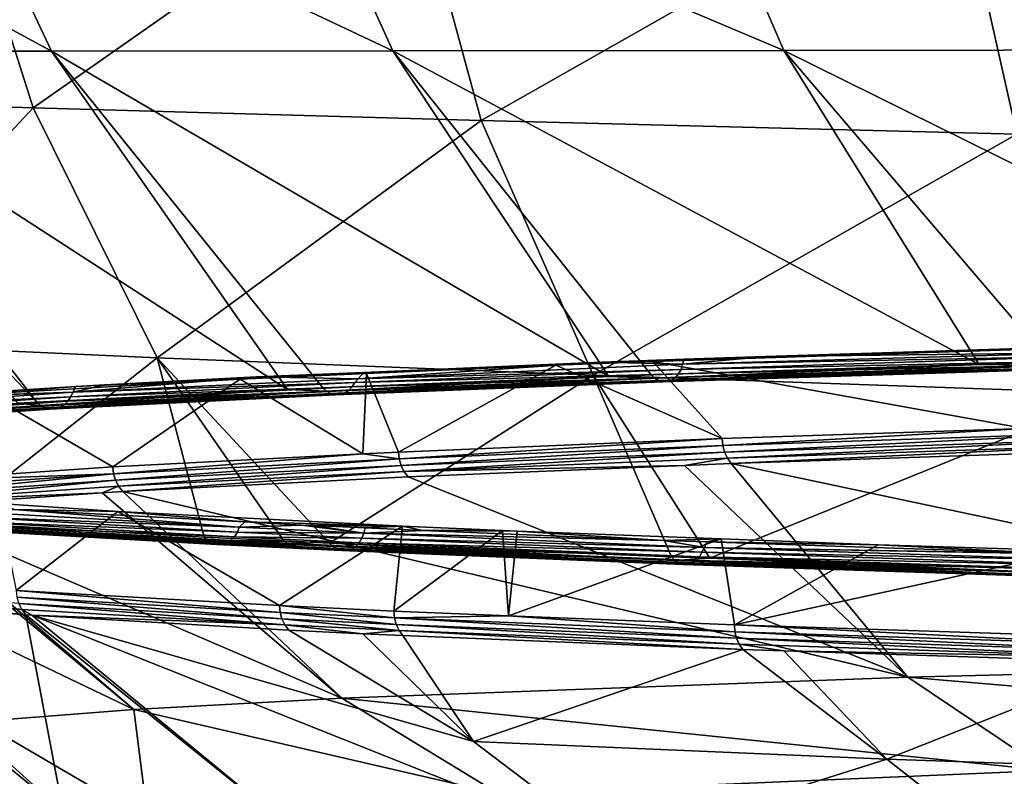
# Model space of a CAD drawing. Units: inches. Extents: x -60 to 60, y -25 to 34.
# Drawn here: x -52 to -43, y 15 to 22 of the extents above; entities that cross this region are included whole.
import ezdxf

# ---------------------------------------------------------------- set-up
doc = ezdxf.new("R2010")
doc.units = ezdxf.units.IN
doc.header["$MEASUREMENT"] = 0

msp = doc.modelspace()

# ---------------------------------------------------------------- linework, layer by layer
for points in [[(-54.6895, 23.6622, -22.942), (-52.1266, 23.6364, -28.2011), (-51.2597, 21.7981, -27.7752)], [(-53.7947, 21.7972, -22.6192), (-54.6895, 23.6622, -22.942), (-51.2597, 21.7981, -27.7752)], [(-52.171, 23.6531, 28.9299), (-54.5486, 21.3931, 21.7597), (-51.4225, 21.2953, 28.5712)], [(-52.171, 23.6531, 28.9299), (-51.4225, 21.2953, 28.5712), (-48.1204, 23.6122, 35.3505)], [(-48.2406, 21.8004, -32.6515), (-51.2597, 21.7981, -27.7752), (-52.1266, 23.6364, -28.2011)], [(-48.2406, 21.8004, -32.6515), (-52.1266, 23.6364, -28.2011), (-49.0655, 23.6135, -33.1806)], [(-48.1204, 23.6122, 35.3505), (-51.4225, 21.2953, 28.5712), (-47.4602, 21.1838, 34.9356)], [(-44.785, 21.804, -37.1794), (-48.2406, 21.8004, -32.6515), (-49.0655, 23.6135, -33.1806)], [(-44.785, 21.804, -37.1794), (-49.0655, 23.6135, -33.1806), (-45.5565, 23.5937, -37.8039)], [(-48.1204, 23.6122, 35.3505), (-47.4602, 21.1838, 34.9356), (-43.2852, 23.5597, 41.1961)], [(-43.2852, 23.5597, 41.1961), (-47.4602, 21.1838, 34.9356), (-42.724, 21.0627, 40.738)], [(-40.9003, 21.8085, -41.3562), (-44.785, 21.804, -37.1794), (-45.5565, 23.5937, -37.8039)], [(-40.9003, 21.8085, -41.3562), (-45.5565, 23.5937, -37.8039), (-41.6042, 23.5767, -42.0714)], [(-43.2852, 23.5597, 41.1961), (-42.724, 21.0627, 40.738), (-37.9102, 23.4934, 46.4809)], [(-53.7947, 21.7972, -22.6192), (-51.2597, 21.7981, -27.7752), (-49.172, 18.8042, -26.7528)], [(-49.172, 18.8042, -26.7528), (-51.3903, 18.6933, -22.261), (-53.7947, 21.7972, -22.6192)], [(-51.3903, 18.6933, -22.261), (-52.6416, 20.0072, -22.2067), (-53.7947, 21.7972, -22.6192)], [(-46.3327, 18.9192, -31.4304), (-51.2597, 21.7981, -27.7752), (-48.2406, 21.8004, -32.6515)], [(-46.3327, 18.9192, -31.4304), (-48.8601, 18.8197, -27.3843), (-51.2597, 21.7981, -27.7752)], [(-49.172, 18.8042, -26.7528), (-51.2597, 21.7981, -27.7752), (-48.8601, 18.8197, -27.3843)], [(-43.0556, 19.0265, -35.7814), (-48.2406, 21.8004, -32.6515), (-44.785, 21.804, -37.1794)], [(-45.9587, 18.934, -32.0292), (-46.3327, 18.9192, -31.4304), (-48.2406, 21.8004, -32.6515)], [(-45.9587, 18.934, -32.0292), (-48.2406, 21.8004, -32.6515), (-43.0556, 19.0265, -35.7814)], [(-39.3715, 19.1254, -39.8021), (-44.785, 21.804, -37.1794), (-40.9003, 21.8085, -41.3562)], [(-42.4323, 19.0464, -36.5871), (-43.0556, 19.0265, -35.7814), (-44.785, 21.804, -37.1794)], [(-42.4323, 19.0464, -36.5871), (-44.785, 21.804, -37.1794), (-39.3715, 19.1254, -39.8021)], [(-53.3596, 19.2239, 21.3308), (-51.4225, 21.2953, 28.5712), (-54.5486, 21.3931, 21.7597)], [(-50.3247, 19.0839, 28.0162), (-51.4225, 21.2953, 28.5712), (-53.3596, 19.2239, 21.3308)], [(-50.3247, 19.0839, 28.0162), (-47.4602, 21.1838, 34.9356), (-51.4225, 21.2953, 28.5712)], [(-46.4688, 18.931, 34.2654), (-47.4602, 21.1838, 34.9356), (-50.3247, 19.0839, 28.0162)], [(-46.4688, 18.931, 34.2654), (-42.724, 21.0627, 40.738), (-47.4602, 21.1838, 34.9356)], [(-41.8493, 18.7689, 39.9645), (-42.724, 21.0627, 40.738), (-46.4688, 18.931, 34.2654)], [(-51.5566, 18.6822, -21.8143), (-52.6416, 20.0072, -22.2067), (-51.3903, 18.6933, -22.261)], [(-53.3596, 19.2239, 21.3308), (-52.1725, 17.627, 20.8938), (-50.3247, 19.0839, 28.0162)], [(-45.9439, 19.0509, -30.8163), (-44.9475, 19.097, -32.8551), (-42.6888, 19.159, -35.1868)], [(-42.6547, 18.4584, -35.16), (-45.9439, 19.0509, -30.8163), (-42.6888, 19.159, -35.1868)], [(-44.9475, 19.097, -32.8551), (-42.1621, 19.1287, -36.3537), (-42.1272, 19.1832, -36.3236)], [(-42.6888, 19.159, -35.1868), (-44.9475, 19.097, -32.8551), (-42.1272, 19.1832, -36.3236)], [(-50.3247, 19.0839, 28.0162), (-52.1725, 17.627, 20.8938), (-49.9101, 17.4985, 26.0931)], [(-48.8021, 17.4458, 28.2109), (-46.4688, 18.931, 34.2654), (-50.3247, 19.0839, 28.0162)], [(-48.8021, 17.4458, 28.2109), (-50.3247, 19.0839, 28.0162), (-49.2062, 17.465, 27.4385)], [(-50.3247, 19.0839, 28.0162), (-49.9101, 17.4985, 26.0931), (-49.2062, 17.465, 27.4385)], [(-46.3954, 19.0451, -30.7694), (-45.6803, 19.0268, -31.8336), (-45.6649, 19.0713, -31.8217)], [(-45.9439, 19.0509, -30.8163), (-46.3954, 19.0451, -30.7694), (-45.6649, 19.0713, -31.8217)], [(-45.9439, 19.0509, -30.8163), (-45.6649, 19.0713, -31.8217), (-44.9475, 19.097, -32.8551)], [(-42.1873, 19.0946, -36.3754), (-45.6803, 19.0268, -31.8336), (-45.6931, 18.9817, -31.8435)], [(-42.2068, 19.0548, -36.3932), (-42.1873, 19.0946, -36.3754), (-45.6931, 18.9817, -31.8435)], [(-44.9475, 19.097, -32.8551), (-45.6803, 19.0268, -31.8336), (-42.1621, 19.1287, -36.3537)], [(-42.1873, 19.0946, -36.3754), (-42.1621, 19.1287, -36.3537), (-45.6803, 19.0268, -31.8336)], [(-45.6649, 19.0713, -31.8217), (-45.6803, 19.0268, -31.8336), (-44.9475, 19.097, -32.8551)], [(-45.6931, 18.9817, -31.8435), (-48.5472, 18.8987, -27.2069), (-48.5774, 18.867, -27.2252)], [(-45.7143, 18.9419, -31.8593), (-45.6931, 18.9817, -31.8435), (-48.5774, 18.867, -27.2252)], [(-48.4994, 18.9559, -27.1778), (-48.5472, 18.8987, -27.2069), (-46.3954, 19.0451, -30.7694)], [(-46.3954, 19.0451, -30.7694), (-48.5472, 18.8987, -27.2069), (-45.6803, 19.0268, -31.8336)], [(-45.6931, 18.9817, -31.8435), (-45.6803, 19.0268, -31.8336), (-48.5472, 18.8987, -27.2069)], [(-46.8007, 19.0183, -29.4931), (-48.4994, 18.9559, -27.1778), (-46.3954, 19.0451, -30.7694)], [(-48.4739, 18.9443, -26.4977), (-48.4994, 18.9559, -27.1778), (-46.8007, 19.0183, -29.4931)], [(-48.1923, 18.2501, -27.1523), (-48.4739, 18.9443, -26.4977), (-46.8007, 19.0183, -29.4931)], [(-48.1923, 18.2501, -27.1523), (-46.8007, 19.0183, -29.4931), (-45.3294, 18.369, -31.7172)], [(-46.8007, 19.0183, -29.4931), (-46.3954, 19.0451, -30.7694), (-45.9439, 19.0509, -30.8163)], [(-45.3294, 18.369, -31.7172), (-46.8007, 19.0183, -29.4931), (-45.9439, 19.0509, -30.8163)], [(-45.9281, 18.9034, -32.0087), (-45.9587, 18.934, -32.0292), (-43.0556, 19.0265, -35.7814)], [(-45.3294, 18.369, -31.7172), (-45.9439, 19.0509, -30.8163), (-42.6547, 18.4584, -35.16)], [(-45.9281, 18.9034, -32.0087), (-43.0556, 19.0265, -35.7814), (-42.4039, 19.0159, -36.5635)], [(-42.4039, 19.0159, -36.5635), (-45.8925, 18.8825, -31.9845), (-45.9281, 18.9034, -32.0087)], [(-42.4039, 19.0159, -36.5635), (-42.3711, 18.9951, -36.5357), (-45.8925, 18.8825, -31.9845)], [(-42.3711, 18.9951, -36.5357), (-45.854, 18.8723, -31.958), (-45.8925, 18.8825, -31.9845)], [(-42.3711, 18.9951, -36.5357), (-42.3355, 18.9851, -36.5054), (-45.854, 18.8723, -31.958)], [(-42.3355, 18.9851, -36.5054), (-45.8147, 18.8736, -31.9307), (-45.854, 18.8723, -31.958)], [(-45.7769, 18.8862, -31.9041), (-45.8147, 18.8736, -31.9307), (-42.2993, 18.9864, -36.4743)], [(-42.3355, 18.9851, -36.5054), (-42.2993, 18.9864, -36.4743), (-45.8147, 18.8736, -31.9307)], [(-42.2645, 18.9991, -36.444), (-45.7428, 18.9094, -31.8799), (-45.7769, 18.8862, -31.9041)], [(-45.7769, 18.8862, -31.9041), (-42.2993, 18.9864, -36.4743), (-42.2645, 18.9991, -36.444)], [(-42.2331, 19.0223, -36.4165), (-45.7143, 18.9419, -31.8593), (-45.7428, 18.9094, -31.8799)], [(-42.2645, 18.9991, -36.444), (-42.2331, 19.0223, -36.4165), (-45.7428, 18.9094, -31.8799)], [(-42.2068, 19.0548, -36.3932), (-45.6931, 18.9817, -31.8435), (-45.7143, 18.9419, -31.8593)], [(-42.2331, 19.0223, -36.4165), (-42.2068, 19.0548, -36.3932), (-45.7143, 18.9419, -31.8593)], [(-42.4039, 19.0159, -36.5635), (-43.0556, 19.0265, -35.7814), (-42.4323, 19.0464, -36.5871)], [(-51.833, 18.7657, -19.2881), (-51.048, 18.8297, -22.1108), (-49.5904, 18.8949, -24.499)], [(-50.7176, 18.1193, -22.0632), (-51.833, 18.7657, -19.2881), (-49.5904, 18.8949, -24.499)], [(-48.5472, 18.8987, -27.2069), (-49.4483, 18.9156, -25.5579), (-51.0695, 18.7817, -22.1208)], [(-51.0695, 18.7817, -22.1208), (-49.4483, 18.9156, -25.5579), (-50.7896, 18.8461, -22.7681)], [(-48.5774, 18.867, -27.2252), (-48.5472, 18.8987, -27.2069), (-51.0695, 18.7817, -22.1208)], [(-49.5904, 18.8949, -24.499), (-51.048, 18.8297, -22.1108), (-50.7896, 18.8461, -22.7681)], [(-49.5904, 18.8949, -24.499), (-50.7896, 18.8461, -22.7681), (-49.4483, 18.9156, -25.5579)], [(-50.7176, 18.1193, -22.0632), (-49.5904, 18.8949, -24.499), (-48.507, 18.2338, -26.518)], [(-49.5904, 18.8949, -24.499), (-49.4483, 18.9156, -25.5579), (-48.4739, 18.9443, -26.4977)], [(-48.507, 18.2338, -26.518), (-49.5904, 18.8949, -24.499), (-48.4739, 18.9443, -26.4977)], [(-48.5472, 18.8987, -27.2069), (-48.4994, 18.9559, -27.1778), (-49.4483, 18.9156, -25.5579)], [(-48.4739, 18.9443, -26.4977), (-49.4483, 18.9156, -25.5579), (-48.4994, 18.9559, -27.1778)], [(-48.8277, 18.789, -27.3669), (-48.8601, 18.8197, -27.3843), (-46.3327, 18.9192, -31.4304)], [(-48.8277, 18.789, -27.3669), (-46.3327, 18.9192, -31.4304), (-45.9281, 18.9034, -32.0087)], [(-45.9281, 18.9034, -32.0087), (-48.7899, 18.768, -27.3463), (-48.8277, 18.789, -27.3669)], [(-45.7789, 17.3228, 33.1071), (-46.4688, 18.931, 34.2654), (-48.8021, 17.4458, 28.2109)], [(-45.9281, 18.9034, -32.0087), (-45.8925, 18.8825, -31.9845), (-48.7899, 18.768, -27.3463)], [(-45.7428, 18.9094, -31.8799), (-48.6001, 18.8271, -27.2389), (-48.6305, 18.7946, -27.2566)], [(-45.7769, 18.8862, -31.9041), (-45.7428, 18.9094, -31.8799), (-48.6305, 18.7946, -27.2566)], [(-45.7143, 18.9419, -31.8593), (-48.5774, 18.867, -27.2252), (-48.6001, 18.8271, -27.2389)], [(-45.7428, 18.9094, -31.8799), (-45.7143, 18.9419, -31.8593), (-48.6001, 18.8271, -27.2389)], [(-48.507, 18.2338, -26.518), (-48.4739, 18.9443, -26.4977), (-48.1923, 18.2501, -27.1523)], [(-45.7789, 17.3228, 33.1071), (-45.4377, 17.3115, 33.5515), (-46.4688, 18.931, 34.2654)], [(-46.4688, 18.931, 34.2654), (-45.4377, 17.3115, 33.5515), (-41.8493, 18.7689, 39.9645)], [(-45.9281, 18.9034, -32.0087), (-46.3327, 18.9192, -31.4304), (-45.9587, 18.934, -32.0292)], [(-51.048, 18.8297, -22.1108), (-52.6498, 18.7281, -18.0365), (-51.0695, 18.7817, -22.1208)], [(-51.833, 18.7657, -19.2881), (-52.6498, 18.7281, -18.0365), (-51.048, 18.8297, -22.1108)], [(-48.6001, 18.8271, -27.2389), (-51.0927, 18.7401, -22.1313), (-51.1167, 18.7002, -22.1427)], [(-48.6305, 18.7946, -27.2566), (-48.6001, 18.8271, -27.2389), (-51.1167, 18.7002, -22.1427)], [(-48.5774, 18.867, -27.2252), (-51.0695, 18.7817, -22.1208), (-51.0927, 18.7401, -22.1313)], [(-48.6001, 18.8271, -27.2389), (-48.5774, 18.867, -27.2252), (-51.0927, 18.7401, -22.1313)], [(-51.0695, 18.7817, -22.1208), (-50.7896, 18.8461, -22.7681), (-51.048, 18.8297, -22.1108)], [(-48.8277, 18.789, -27.3669), (-49.172, 18.8042, -26.7528), (-48.8601, 18.8197, -27.3843)], [(-45.8925, 18.8825, -31.9845), (-48.7489, 18.7577, -27.3237), (-48.7899, 18.768, -27.3463)], [(-45.8925, 18.8825, -31.9845), (-45.854, 18.8723, -31.958), (-48.7489, 18.7577, -27.3237)], [(-45.854, 18.8723, -31.958), (-48.7071, 18.7589, -27.3003), (-48.7489, 18.7577, -27.3237)], [(-48.6669, 18.7715, -27.2775), (-48.7071, 18.7589, -27.3003), (-45.8147, 18.8736, -31.9307)], [(-45.854, 18.8723, -31.958), (-45.8147, 18.8736, -31.9307), (-48.7071, 18.7589, -27.3003)], [(-45.7769, 18.8862, -31.9041), (-48.6305, 18.7946, -27.2566), (-48.6669, 18.7715, -27.2775)], [(-48.6669, 18.7715, -27.2775), (-45.8147, 18.8736, -31.9307), (-45.7769, 18.8862, -31.9041)], [(-51.0927, 18.7401, -22.1313), (-53.0584, 18.6462, -16.7695), (-53.0849, 18.6065, -16.7782)], [(-51.1167, 18.7002, -22.1427), (-51.0927, 18.7401, -22.1313), (-53.0849, 18.6065, -16.7782)], [(-51.0695, 18.7817, -22.1208), (-52.8342, 18.7144, -17.4867), (-53.0584, 18.6462, -16.7695)], [(-51.0927, 18.7401, -22.1313), (-51.0695, 18.7817, -22.1208), (-53.0584, 18.6462, -16.7695)], [(-51.0695, 18.7817, -22.1208), (-52.6498, 18.7281, -18.0365), (-52.8342, 18.7144, -17.4867)], [(-52.6051, 17.9893, -17.0102), (-51.833, 18.7657, -19.2881), (-50.7176, 18.1193, -22.0632)], [(-51.3563, 18.6625, -22.2471), (-51.3903, 18.6933, -22.261), (-49.172, 18.8042, -26.7528)], [(-51.3563, 18.6625, -22.2471), (-49.172, 18.8042, -26.7528), (-48.8277, 18.789, -27.3669)], [(-48.8277, 18.789, -27.3669), (-51.3166, 18.6413, -22.2305), (-51.3563, 18.6625, -22.2471)], [(-48.8277, 18.789, -27.3669), (-48.7899, 18.768, -27.3463), (-51.3166, 18.6413, -22.2305)], [(-48.7899, 18.768, -27.3463), (-51.2736, 18.6309, -22.2121), (-51.3166, 18.6413, -22.2305)], [(-48.7899, 18.768, -27.3463), (-48.7489, 18.7577, -27.3237), (-51.2736, 18.6309, -22.2121)], [(-48.7489, 18.7577, -27.3237), (-51.2295, 18.6321, -22.1931), (-51.2736, 18.6309, -22.2121)], [(-51.1871, 18.6445, -22.1745), (-51.2295, 18.6321, -22.1931), (-48.7071, 18.7589, -27.3003)], [(-48.7489, 18.7577, -27.3237), (-48.7071, 18.7589, -27.3003), (-51.2295, 18.6321, -22.1931)], [(-48.6669, 18.7715, -27.2775), (-51.1488, 18.6677, -22.1574), (-51.1871, 18.6445, -22.1745)], [(-51.1871, 18.6445, -22.1745), (-48.7071, 18.7589, -27.3003), (-48.6669, 18.7715, -27.2775)], [(-48.6305, 18.7946, -27.2566), (-51.1167, 18.7002, -22.1427), (-51.1488, 18.6677, -22.1574)], [(-48.6669, 18.7715, -27.2775), (-48.6305, 18.7946, -27.2566), (-51.1488, 18.6677, -22.1574)], [(-45.4377, 17.3115, 33.5515), (-42.2923, 17.2071, 37.6475), (-41.8493, 18.7689, 39.9645)], [(-53.3593, 18.5291, -16.8665), (-51.5566, 18.6822, -21.8143), (-51.3563, 18.6625, -22.2471)], [(-51.3563, 18.6625, -22.2471), (-53.3181, 18.5079, -16.854), (-53.3593, 18.5291, -16.8665)], [(-51.3563, 18.6625, -22.2471), (-51.3166, 18.6413, -22.2305), (-53.3181, 18.5079, -16.854)], [(-51.3166, 18.6413, -22.2305), (-53.2733, 18.4974, -16.8402), (-53.3181, 18.5079, -16.854)], [(-51.3166, 18.6413, -22.2305), (-51.2736, 18.6309, -22.2121), (-53.2733, 18.4974, -16.8402)], [(-51.1871, 18.6445, -22.1745), (-53.1435, 18.534, -16.7984), (-53.1834, 18.5109, -16.8116)], [(-53.1834, 18.5109, -16.8116), (-51.2295, 18.6321, -22.1931), (-51.1871, 18.6445, -22.1745)], [(-51.1488, 18.6677, -22.1574), (-53.11, 18.5665, -16.7871), (-53.1435, 18.534, -16.7984)], [(-51.1871, 18.6445, -22.1745), (-51.1488, 18.6677, -22.1574), (-53.1435, 18.534, -16.7984)], [(-51.1167, 18.7002, -22.1427), (-53.0849, 18.6065, -16.7782), (-53.11, 18.5665, -16.7871)], [(-51.1488, 18.6677, -22.1574), (-51.1167, 18.7002, -22.1427), (-53.11, 18.5665, -16.7871)], [(-51.3563, 18.6625, -22.2471), (-51.5566, 18.6822, -21.8143), (-51.3903, 18.6933, -22.261)], [(-51.2736, 18.6309, -22.2121), (-53.2276, 18.4985, -16.8258), (-53.2733, 18.4974, -16.8402)], [(-53.1834, 18.5109, -16.8116), (-53.2276, 18.4985, -16.8258), (-51.2295, 18.6321, -22.1931)], [(-51.2736, 18.6309, -22.2121), (-51.2295, 18.6321, -22.1931), (-53.2276, 18.4985, -16.8258)], [(-42.6547, 18.4584, -35.16), (-45.3235, 18.3081, -31.7147), (-45.3294, 18.369, -31.7172)], [(-41.8133, 18.4253, -36.2328), (-45.3235, 18.3081, -31.7147), (-42.6547, 18.4584, -35.16)], [(-41.8133, 18.4253, -36.2328), (-45.3076, 18.2497, -31.7052), (-45.3235, 18.3081, -31.7147)], [(-41.7985, 18.3668, -36.2215), (-45.3076, 18.2497, -31.7052), (-41.8133, 18.4253, -36.2328)], [(-48.1923, 18.2501, -27.1523), (-45.3294, 18.369, -31.7172), (-48.1862, 18.1894, -27.1504)], [(-48.1862, 18.1894, -27.1504), (-45.3294, 18.369, -31.7172), (-45.3235, 18.3081, -31.7147)], [(-48.1862, 18.1894, -27.1504), (-45.3235, 18.3081, -31.7147), (-48.1695, 18.1312, -27.1425)], [(-48.1695, 18.1312, -27.1425), (-45.3235, 18.3081, -31.7147), (-45.3076, 18.2497, -31.7052)], [(-41.7985, 18.3668, -36.2215), (-45.2823, 18.1963, -31.689), (-45.3076, 18.2497, -31.7052)], [(-41.775, 18.3133, -36.2026), (-45.2823, 18.1963, -31.689), (-41.7985, 18.3668, -36.2215)], [(-41.775, 18.3133, -36.2026), (-45.2488, 18.1501, -31.6669), (-45.2823, 18.1963, -31.689)], [(-41.7439, 18.2671, -36.1769), (-45.2488, 18.1501, -31.6669), (-41.775, 18.3133, -36.2026)], [(-48.507, 18.2338, -26.518), (-50.7113, 18.0587, -22.0621), (-50.7176, 18.1193, -22.0632)], [(-48.1862, 18.1894, -27.1504), (-50.7113, 18.0587, -22.0621), (-48.507, 18.2338, -26.518)], [(-48.507, 18.2338, -26.518), (-48.1923, 18.2501, -27.1523), (-48.1862, 18.1894, -27.1504)], [(-48.1695, 18.1312, -27.1425), (-45.3076, 18.2497, -31.7052), (-48.143, 18.0779, -27.1289)], [(-48.143, 18.0779, -27.1289), (-45.3076, 18.2497, -31.7052), (-45.2823, 18.1963, -31.689)], [(-37.1086, 16.4217, -37.5111), (-45.2488, 18.1501, -31.6669), (-41.7439, 18.2671, -36.1769)], [(-52.6051, 17.9893, -17.0102), (-50.7176, 18.1193, -22.0632), (-50.7113, 18.0587, -22.0621)], [(-48.1862, 18.1894, -27.1504), (-50.694, 18.0006, -22.0561), (-50.7113, 18.0587, -22.0621)], [(-48.1695, 18.1312, -27.1425), (-50.694, 18.0006, -22.0561), (-48.1862, 18.1894, -27.1504)], [(-48.1695, 18.1312, -27.1425), (-50.6663, 17.9474, -22.0454), (-50.694, 18.0006, -22.0561)], [(-48.143, 18.0779, -27.1289), (-50.6663, 17.9474, -22.0454), (-48.1695, 18.1312, -27.1425)], [(-48.143, 18.0779, -27.1289), (-45.2823, 18.1963, -31.689), (-45.6636, 18.1329, -31.0058)], [(-45.6636, 18.1329, -31.0058), (-48.1076, 18.0317, -27.1102), (-48.143, 18.0779, -27.1289)], [(-43.6876, 16.2586, -29.719), (-48.1076, 18.0317, -27.1102), (-45.6636, 18.1329, -31.0058)], [(-45.6636, 18.1329, -31.0058), (-45.2823, 18.1963, -31.689), (-45.2488, 18.1501, -31.6669)], [(-43.6876, 16.2586, -29.719), (-45.6636, 18.1329, -31.0058), (-45.2488, 18.1501, -31.6669)], [(-43.6876, 16.2586, -29.719), (-45.2488, 18.1501, -31.6669), (-37.1086, 16.4217, -37.5111)], [(-52.7099, 17.9212, -16.7121), (-52.6051, 17.9893, -17.0102), (-50.7113, 18.0587, -22.0621)], [(-52.7099, 17.9212, -16.7121), (-50.7113, 18.0587, -22.0621), (-52.6921, 17.8633, -16.708)], [(-52.6921, 17.8633, -16.708), (-50.7113, 18.0587, -22.0621), (-50.694, 18.0006, -22.0561)], [(-48.143, 18.0779, -27.1289), (-50.6293, 17.9013, -22.0306), (-50.6663, 17.9474, -22.0454)], [(-48.1076, 18.0317, -27.1102), (-50.6293, 17.9013, -22.0306), (-48.143, 18.0779, -27.1289)], [(-43.6876, 16.2586, -29.719), (-50.6293, 17.9013, -22.0306), (-48.1076, 18.0317, -27.1102)], [(-52.6921, 17.8633, -16.708), (-50.694, 18.0006, -22.0561), (-52.6636, 17.8102, -16.7004)], [(-52.6636, 17.8102, -16.7004), (-50.694, 18.0006, -22.0561), (-50.6663, 17.9474, -22.0454)], [(-52.6636, 17.8102, -16.7004), (-50.6663, 17.9474, -22.0454), (-50.8109, 17.8889, -21.5447)], [(-50.8109, 17.8889, -21.5447), (-50.6663, 17.9474, -22.0454), (-50.6293, 17.9013, -22.0306)], [(-50.8109, 17.8889, -21.5447), (-52.6254, 17.7641, -16.6896), (-52.6636, 17.8102, -16.7004)], [(-48.6914, 16.072, -20.7434), (-52.6254, 17.7641, -16.6896), (-50.8109, 17.8889, -21.5447)], [(-48.6914, 16.072, -20.7434), (-50.8109, 17.8889, -21.5447), (-50.6293, 17.9013, -22.0306)], [(-48.6914, 16.072, -20.7434), (-50.6293, 17.9013, -22.0306), (-43.6876, 16.2586, -29.719)], [(-50.5311, 15.9715, -15.8902), (-52.6831, 17.7585, -16.4703), (-52.6254, 17.7641, -16.6896)], [(-50.5311, 15.9715, -15.8902), (-52.6254, 17.7641, -16.6896), (-48.6914, 16.072, -20.7434)], [(-50.6727, 17.7239, 22.7704), (-51.5897, 17.7434, 21.4575), (-51.728, 17.795, 19.9031)], [(-51.728, 17.795, 19.9031), (-51.5718, 17.027, 20.5316), (-50.6727, 17.7239, 22.7704)], [(-50.5311, 15.9715, -15.8902), (-53.9935, 17.6305, -11.4843), (-52.6831, 17.7585, -16.4703)], [(-51.9386, 17.6744, 20.6118), (-51.9228, 17.72, 20.607), (-49.6009, 17.5867, 25.9416)], [(-51.9228, 17.72, 20.607), (-51.5897, 17.7434, 21.4575), (-49.6009, 17.5867, 25.9416)], [(-49.6009, 17.5867, 25.9416), (-51.5897, 17.7434, 21.4575), (-49.5491, 17.6319, 25.9188)], [(-50.6727, 17.7239, 22.7704), (-49.5491, 17.6319, 25.9188), (-51.5897, 17.7434, 21.4575)], [(-50.6727, 17.7239, 22.7704), (-51.5718, 17.027, 20.5316), (-49.2435, 16.8922, 25.8634)], [(-48.1564, 17.5949, 27.9331), (-49.5491, 17.6319, 25.9188), (-50.6727, 17.7239, 22.7704)], [(-50.6727, 17.7239, 22.7704), (-49.2435, 16.8922, 25.8634), (-48.1564, 17.5949, 27.9331)], [(-51.8972, 15.8669, -10.8275), (-53.9935, 17.6305, -11.4843), (-50.5311, 15.9715, -15.8902)], [(-49.8778, 17.4664, 26.0762), (-52.1725, 17.627, 20.8938), (-52.2115, 17.5993, 20.7126)], [(-52.2115, 17.5993, 20.7126), (-52.1714, 17.5771, 20.6969), (-49.8394, 17.4441, 26.0566)], [(-52.2115, 17.5993, 20.7126), (-49.8394, 17.4441, 26.0566), (-49.8778, 17.4664, 26.0762)], [(-49.8778, 17.4664, 26.0762), (-49.9101, 17.4985, 26.0931), (-52.1725, 17.627, 20.8938)], [(-52.038, 17.5785, 20.6468), (-51.998, 17.6016, 20.6323), (-49.6732, 17.4682, 25.9745)], [(-51.998, 17.6016, 20.6323), (-51.9642, 17.6342, 20.6204), (-49.6407, 17.5008, 25.9592)], [(-51.998, 17.6016, 20.6323), (-49.6407, 17.5008, 25.9592), (-49.6732, 17.4682, 25.9745)], [(-51.9642, 17.6342, 20.6204), (-51.9386, 17.6744, 20.6118), (-49.6161, 17.5411, 25.948)], [(-51.9642, 17.6342, 20.6204), (-49.6161, 17.5411, 25.948), (-49.6407, 17.5008, 25.9592)], [(-51.9386, 17.6744, 20.6118), (-49.6009, 17.5867, 25.9416), (-49.6161, 17.5411, 25.948)], [(-49.6009, 17.5867, 25.9416), (-49.5491, 17.6319, 25.9188), (-49.0505, 17.6046, 27.009)], [(-49.0505, 17.6046, 27.009), (-48.4989, 17.5342, 28.0463), (-49.6009, 17.5867, 25.9416)], [(-49.0505, 17.6046, 27.009), (-49.5491, 17.6319, 25.9188), (-48.1564, 17.5949, 27.9331)], [(-48.1564, 17.5949, 27.9331), (-49.2435, 16.8922, 25.8634), (-48.2318, 16.843, 27.7959)], [(-49.0505, 17.6046, 27.009), (-48.9418, 17.5994, 27.2157), (-48.4989, 17.5342, 28.0463)], [(-48.1564, 17.5949, 27.9331), (-48.9418, 17.5994, 27.2157), (-49.0505, 17.6046, 27.009)], [(-48.4989, 17.5342, 28.0463), (-48.9418, 17.5994, 27.2157), (-48.4868, 17.5787, 28.0408)], [(-48.1564, 17.5949, 27.9331), (-48.4868, 17.5787, 28.0408), (-48.9418, 17.5994, 27.2157)], [(-47.9763, 17.5554, 28.9668), (-48.4868, 17.5787, 28.0408), (-48.1564, 17.5949, 27.9331)], [(-48.1564, 17.5949, 27.9331), (-48.2318, 16.843, 27.7959), (-47.271, 17.5562, 29.4712)], [(-47.271, 17.5562, 29.4712), (-47.9763, 17.5554, 28.9668), (-48.1564, 17.5949, 27.9331)], [(-52.1714, 17.5771, 20.6969), (-52.1274, 17.5659, 20.6801), (-49.7973, 17.4328, 26.0354)], [(-52.1714, 17.5771, 20.6969), (-49.7973, 17.4328, 26.0354), (-49.8394, 17.4441, 26.0566)], [(-49.7539, 17.4332, 26.0138), (-52.1274, 17.5659, 20.6801), (-52.082, 17.5664, 20.6631)], [(-49.7539, 17.4332, 26.0138), (-49.7973, 17.4328, 26.0354), (-52.1274, 17.5659, 20.6801)], [(-52.082, 17.5664, 20.6631), (-52.038, 17.5785, 20.6468), (-49.7117, 17.4452, 25.9931)], [(-52.082, 17.5664, 20.6631), (-49.7117, 17.4452, 25.9931), (-49.7539, 17.4332, 26.0138)], [(-52.038, 17.5785, 20.6468), (-49.6732, 17.4682, 25.9745), (-49.7117, 17.4452, 25.9931)], [(-49.6407, 17.5008, 25.9592), (-49.6161, 17.5411, 25.948), (-48.5144, 17.4882, 28.0537)], [(-49.6161, 17.5411, 25.948), (-49.6009, 17.5867, 25.9416), (-48.4989, 17.5342, 28.0463)], [(-49.6161, 17.5411, 25.948), (-48.4989, 17.5342, 28.0463), (-48.5144, 17.4882, 28.0537)], [(-48.5144, 17.4882, 28.0537), (-48.4989, 17.5342, 28.0463), (-45.4868, 17.407, 32.9071)], [(-48.4989, 17.5342, 28.0463), (-48.4868, 17.5787, 28.0408), (-47.9763, 17.5554, 28.9668)], [(-47.9763, 17.5554, 28.9668), (-45.8492, 17.4689, 32.3829), (-48.4989, 17.5342, 28.0463)], [(-48.4989, 17.5342, 28.0463), (-45.8492, 17.4689, 32.3829), (-45.8483, 17.4688, 32.3844)], [(-48.4989, 17.5342, 28.0463), (-45.8483, 17.4688, 32.3844), (-45.4868, 17.407, 32.9071)], [(-47.271, 17.5562, 29.4712), (-48.2318, 16.843, 27.7959), (-47.2195, 16.802, 29.4394)], [(-47.142, 17.5505, 29.6951), (-47.9763, 17.5554, 28.9668), (-47.271, 17.5562, 29.4712)], [(-47.142, 17.5505, 29.6951), (-45.8492, 17.4689, 32.3829), (-47.9763, 17.5554, 28.9668)], [(-47.271, 17.5562, 29.4712), (-47.2195, 16.802, 29.4394), (-47.142, 17.5505, 29.6951)], [(-47.142, 17.5505, 29.6951), (-47.2195, 16.802, 29.4394), (-45.3396, 17.4821, 32.3835)], [(-45.3396, 17.4821, 32.3835), (-45.8492, 17.4689, 32.3829), (-47.142, 17.5505, 29.6951)], [(-49.8778, 17.4664, 26.0762), (-49.2062, 17.465, 27.4385), (-49.9101, 17.4985, 26.0931)], [(-49.8778, 17.4664, 26.0762), (-49.8394, 17.4441, 26.0566), (-48.7331, 17.3913, 28.1715)], [(-49.8778, 17.4664, 26.0762), (-48.7331, 17.3913, 28.1715), (-48.7706, 17.4137, 28.1927)], [(-48.7706, 17.4137, 28.1927), (-49.2062, 17.465, 27.4385), (-49.8778, 17.4664, 26.0762)], [(-49.8394, 17.4441, 26.0566), (-49.7973, 17.4328, 26.0354), (-48.6919, 17.3799, 28.1486)], [(-49.8394, 17.4441, 26.0566), (-48.6919, 17.3799, 28.1486), (-48.7331, 17.3913, 28.1715)], [(-48.6493, 17.3803, 28.1252), (-49.7973, 17.4328, 26.0354), (-49.7539, 17.4332, 26.0138)], [(-48.6493, 17.3803, 28.1252), (-48.6919, 17.3799, 28.1486), (-49.7973, 17.4328, 26.0354)], [(-49.7539, 17.4332, 26.0138), (-49.7117, 17.4452, 25.9931), (-48.608, 17.3923, 28.1028)], [(-49.7539, 17.4332, 26.0138), (-48.608, 17.3923, 28.1028), (-48.6493, 17.3803, 28.1252)], [(-49.7117, 17.4452, 25.9931), (-49.6732, 17.4682, 25.9745), (-48.5703, 17.4153, 28.0826)], [(-49.7117, 17.4452, 25.9931), (-48.5703, 17.4153, 28.0826), (-48.608, 17.3923, 28.1028)], [(-49.6732, 17.4682, 25.9745), (-49.6407, 17.5008, 25.9592), (-48.5385, 17.4479, 28.0659)], [(-49.6732, 17.4682, 25.9745), (-48.5385, 17.4479, 28.0659), (-48.5703, 17.4153, 28.0826)], [(-49.6407, 17.5008, 25.9592), (-48.5144, 17.4882, 28.0537), (-48.5385, 17.4479, 28.0659)], [(-48.7706, 17.4137, 28.1927), (-48.8021, 17.4458, 28.2109), (-49.2062, 17.465, 27.4385)], [(-45.7494, 17.2907, 33.0859), (-45.7789, 17.3228, 33.1071), (-48.8021, 17.4458, 28.2109)], [(-45.7494, 17.2907, 33.0859), (-48.8021, 17.4458, 28.2109), (-48.7706, 17.4137, 28.1927)], [(-48.608, 17.3923, 28.1028), (-48.5703, 17.4153, 28.0826), (-45.5611, 17.2921, 32.9561)], [(-48.5703, 17.4153, 28.0826), (-48.5385, 17.4479, 28.0659), (-45.5311, 17.3247, 32.9362)], [(-48.5703, 17.4153, 28.0826), (-45.5311, 17.3247, 32.9362), (-45.5611, 17.2921, 32.9561)], [(-48.5385, 17.4479, 28.0659), (-48.5144, 17.4882, 28.0537), (-45.5084, 17.365, 32.9216)], [(-48.5385, 17.4479, 28.0659), (-45.5084, 17.365, 32.9216), (-45.5311, 17.3247, 32.9362)], [(-48.5144, 17.4882, 28.0537), (-45.4868, 17.407, 32.9071), (-45.5084, 17.365, 32.9216)], [(-45.2208, 16.7209, 32.6842), (-45.3396, 17.4821, 32.3835), (-47.2195, 16.802, 29.4394)], [(-45.3396, 17.4821, 32.3835), (-45.8483, 17.4688, 32.3844), (-45.8492, 17.4689, 32.3829)], [(-45.3396, 17.4821, 32.3835), (-45.4663, 17.4558, 32.8934), (-45.8483, 17.4688, 32.3844)], [(-45.4868, 17.407, 32.9071), (-45.8483, 17.4688, 32.3844), (-45.4663, 17.4558, 32.8934)], [(-45.4868, 17.407, 32.9071), (-45.4663, 17.4558, 32.8934), (-42.4128, 17.3515, 36.9624)], [(-43.9493, 17.4292, 34.4571), (-45.4663, 17.4558, 32.8934), (-45.3396, 17.4821, 32.3835)], [(-43.9493, 17.4292, 34.4571), (-42.4128, 17.3515, 36.9624), (-45.4663, 17.4558, 32.8934)], [(-45.2208, 16.7209, 32.6842), (-43.9493, 17.4292, 34.4571), (-45.3396, 17.4821, 32.3835)], [(-42.222, 17.3758, 36.5288), (-43.9493, 17.4292, 34.4571), (-45.2208, 16.7209, 32.6842)], [(-42.222, 17.3758, 36.5288), (-42.4128, 17.3515, 36.9624), (-43.9493, 17.4292, 34.4571)], [(-48.7706, 17.4137, 28.1927), (-48.7331, 17.3913, 28.1715), (-45.7142, 17.2682, 33.0611)], [(-48.7706, 17.4137, 28.1927), (-45.7142, 17.2682, 33.0611), (-45.7494, 17.2907, 33.0859)], [(-48.7331, 17.3913, 28.1715), (-48.6919, 17.3799, 28.1486), (-45.6755, 17.2568, 33.0341)], [(-48.7331, 17.3913, 28.1715), (-45.6755, 17.2568, 33.0341), (-45.7142, 17.2682, 33.0611)], [(-45.6355, 17.2571, 33.0065), (-48.6919, 17.3799, 28.1486), (-48.6493, 17.3803, 28.1252)], [(-45.6355, 17.2571, 33.0065), (-45.6755, 17.2568, 33.0341), (-48.6919, 17.3799, 28.1486)], [(-48.6493, 17.3803, 28.1252), (-48.608, 17.3923, 28.1028), (-45.5966, 17.2691, 32.98)], [(-48.6493, 17.3803, 28.1252), (-45.5966, 17.2691, 32.98), (-45.6355, 17.2571, 33.0065)], [(-48.608, 17.3923, 28.1028), (-45.5611, 17.2921, 32.9561), (-45.5966, 17.2691, 32.98)], [(-45.5311, 17.3247, 32.9362), (-45.5084, 17.365, 32.9216), (-42.0422, 17.2493, 37.4352)], [(-45.5084, 17.365, 32.9216), (-45.4868, 17.407, 32.9071), (-42.0291, 17.295, 37.4252)], [(-45.5084, 17.365, 32.9216), (-42.0291, 17.295, 37.4252), (-42.0422, 17.2493, 37.4352)], [(-42.222, 17.3462, 37.1664), (-42.0291, 17.295, 37.4252), (-45.4868, 17.407, 32.9071)], [(-42.222, 17.3462, 37.1664), (-45.4868, 17.407, 32.9071), (-42.4128, 17.3515, 36.9624)], [(-41.7796, 16.6098, 37.1705), (-42.222, 17.3758, 36.5288), (-45.2208, 16.7209, 32.6842)], [(-45.4377, 17.3115, 33.5515), (-45.7789, 17.3228, 33.1071), (-45.7494, 17.2907, 33.0859)], [(-45.7494, 17.2907, 33.0859), (-42.2651, 17.1749, 37.6234), (-45.4377, 17.3115, 33.5515)], [(-45.7142, 17.2682, 33.0611), (-42.2326, 17.1525, 37.5951), (-45.7494, 17.2907, 33.0859)], [(-45.7494, 17.2907, 33.0859), (-42.2326, 17.1525, 37.5951), (-42.2651, 17.1749, 37.6234)], [(-45.6755, 17.2568, 33.0341), (-42.1968, 17.1411, 37.5643), (-45.7142, 17.2682, 33.0611)], [(-45.7142, 17.2682, 33.0611), (-42.1968, 17.1411, 37.5643), (-42.2326, 17.1525, 37.5951)], [(-42.1599, 17.1414, 37.5328), (-45.6755, 17.2568, 33.0341), (-45.6355, 17.2571, 33.0065)], [(-42.1599, 17.1414, 37.5328), (-42.1968, 17.1411, 37.5643), (-45.6755, 17.2568, 33.0341)], [(-45.6355, 17.2571, 33.0065), (-45.5966, 17.2691, 32.98), (-42.1239, 17.1534, 37.5024)], [(-45.6355, 17.2571, 33.0065), (-42.1239, 17.1534, 37.5024), (-42.1599, 17.1414, 37.5328)], [(-45.5966, 17.2691, 32.98), (-45.5611, 17.2921, 32.9561), (-42.0911, 17.1764, 37.475)], [(-45.5966, 17.2691, 32.98), (-42.0911, 17.1764, 37.475), (-42.1239, 17.1534, 37.5024)], [(-45.5611, 17.2921, 32.9561), (-45.5311, 17.3247, 32.9362), (-42.0633, 17.209, 37.4522)], [(-45.5611, 17.2921, 32.9561), (-42.0633, 17.209, 37.4522), (-42.0911, 17.1764, 37.475)], [(-45.5311, 17.3247, 32.9362), (-42.0422, 17.2493, 37.4352), (-42.0633, 17.209, 37.4522)], [(-45.4377, 17.3115, 33.5515), (-42.2651, 17.1749, 37.6234), (-42.2923, 17.2071, 37.6475)], [(-51.1583, 15.0658, 13.2595), (-53.4951, 16.9806, 13.8396), (-52.3448, 15.2217, 6.5761)], [(-51.1583, 15.0658, 13.2595), (-53.2487, 16.9509, 14.9991), (-53.4951, 16.9806, 13.8396)], [(-53.3139, 17.0496, 15.019), (-53.2861, 16.9968, 15.0102), (-51.5236, 16.8566, 20.509)], [(-53.3139, 17.0496, 15.019), (-51.5236, 16.8566, 20.509), (-51.5504, 16.9094, 20.5205)], [(-53.2861, 16.9968, 15.0102), (-53.2487, 16.9509, 14.9991), (-51.4874, 16.8106, 20.4942)], [(-53.2861, 16.9968, 15.0102), (-51.4874, 16.8106, 20.4942), (-51.5236, 16.8566, 20.509)], [(-49.2387, 16.832, 25.8595), (-49.2435, 16.8922, 25.8634), (-51.5718, 17.027, 20.5316)], [(-49.2387, 16.832, 25.8595), (-51.5718, 17.027, 20.5316), (-51.5667, 16.967, 20.5281)], [(-51.1583, 15.0658, 13.2595), (-51.4874, 16.8106, 20.4942), (-53.2487, 16.9509, 14.9991)], [(-51.5667, 16.967, 20.5281), (-51.5504, 16.9094, 20.5205), (-49.2231, 16.7743, 25.8502)], [(-51.5667, 16.967, 20.5281), (-49.2231, 16.7743, 25.8502), (-49.2387, 16.832, 25.8595)], [(-51.5504, 16.9094, 20.5205), (-51.5236, 16.8566, 20.509), (-49.1975, 16.7214, 25.8361)], [(-51.5504, 16.9094, 20.5205), (-49.1975, 16.7214, 25.8361), (-49.2231, 16.7743, 25.8502)], [(-48.2271, 16.7828, 27.7918), (-48.2318, 16.843, 27.7959), (-49.2435, 16.8922, 25.8634)], [(-48.2271, 16.7828, 27.7918), (-49.2435, 16.8922, 25.8634), (-49.2387, 16.832, 25.8595)], [(-51.5236, 16.8566, 20.509), (-51.4874, 16.8106, 20.4942), (-51.4336, 16.8075, 20.6173)], [(-51.5236, 16.8566, 20.509), (-51.4336, 16.8075, 20.6173), (-49.1975, 16.7214, 25.8361)], [(-49.1349, 14.9124, 19.7384), (-51.4336, 16.8075, 20.6173), (-51.4874, 16.8106, 20.4942)], [(-49.1349, 14.9124, 19.7384), (-51.4874, 16.8106, 20.4942), (-51.1583, 15.0658, 13.2595)], [(-46.307, 14.7636, 25.9062), (-51.4336, 16.8075, 20.6173), (-49.1349, 14.9124, 19.7384)], [(-49.1628, 16.6754, 25.8176), (-51.4336, 16.8075, 20.6173), (-47.5282, 15.6884, 26.555)], [(-47.5282, 15.6884, 26.555), (-51.4336, 16.8075, 20.6173), (-46.307, 14.7636, 25.9062)], [(-49.1975, 16.7214, 25.8361), (-51.4336, 16.8075, 20.6173), (-49.1628, 16.6754, 25.8176)], [(-49.2387, 16.832, 25.8595), (-49.2231, 16.7743, 25.8502), (-48.2119, 16.725, 27.782)], [(-49.2387, 16.832, 25.8595), (-48.2119, 16.725, 27.782), (-48.2271, 16.7828, 27.7918)], [(-47.2195, 16.802, 29.4394), (-48.2318, 16.843, 27.7959), (-48.2271, 16.7828, 27.7918)], [(-49.2231, 16.7743, 25.8502), (-49.1975, 16.7214, 25.8361), (-48.1867, 16.672, 27.7668)], [(-49.2231, 16.7743, 25.8502), (-48.1867, 16.672, 27.7668), (-48.2119, 16.725, 27.782)], [(-48.5062, 16.6433, 27.0718), (-48.1867, 16.672, 27.7668), (-49.1975, 16.7214, 25.8361)], [(-49.1975, 16.7214, 25.8361), (-49.1628, 16.6754, 25.8176), (-48.5062, 16.6433, 27.0718)], [(-48.2271, 16.7828, 27.7918), (-45.2164, 16.6604, 32.6797), (-47.2195, 16.802, 29.4394)], [(-48.2119, 16.725, 27.782), (-45.202, 16.6023, 32.6684), (-48.2271, 16.7828, 27.7918)], [(-48.2271, 16.7828, 27.7918), (-45.202, 16.6023, 32.6684), (-45.2164, 16.6604, 32.6797)], [(-48.1867, 16.672, 27.7668), (-45.1782, 16.5492, 32.6507), (-48.2119, 16.725, 27.782)], [(-48.2119, 16.725, 27.782), (-45.1782, 16.5492, 32.6507), (-45.202, 16.6023, 32.6684)], [(-47.2195, 16.802, 29.4394), (-45.2164, 16.6604, 32.6797), (-45.2208, 16.7209, 32.6842)], [(-41.7796, 16.6098, 37.1705), (-45.2208, 16.7209, 32.6842), (-41.7756, 16.5489, 37.1655)], [(-41.7756, 16.5489, 37.1655), (-45.2208, 16.7209, 32.6842), (-45.2164, 16.6604, 32.6797)], [(-47.5282, 15.6884, 26.555), (-48.5062, 16.6433, 27.0718), (-49.1628, 16.6754, 25.8176)], [(-48.1527, 16.626, 27.747), (-48.1867, 16.672, 27.7668), (-48.5062, 16.6433, 27.0718)], [(-48.1527, 16.626, 27.747), (-48.5062, 16.6433, 27.0718), (-47.5282, 15.6884, 26.555)], [(-48.1527, 16.626, 27.747), (-45.146, 16.5031, 32.6275), (-48.1867, 16.672, 27.7668)], [(-48.1867, 16.672, 27.7668), (-45.146, 16.5031, 32.6275), (-45.1782, 16.5492, 32.6507)], [(-41.7756, 16.5489, 37.1655), (-45.2164, 16.6604, 32.6797), (-41.7623, 16.4905, 37.1525)], [(-41.7623, 16.4905, 37.1525), (-45.2164, 16.6604, 32.6797), (-45.202, 16.6023, 32.6684)], [(-48.1527, 16.626, 27.747), (-47.5282, 15.6884, 26.555), (-45.146, 16.5031, 32.6275)], [(-41.7623, 16.4905, 37.1525), (-45.202, 16.6023, 32.6684), (-41.7403, 16.4371, 37.1322)], [(-41.7403, 16.4371, 37.1322), (-45.202, 16.6023, 32.6684), (-45.1782, 16.5492, 32.6507)], [(-41.7403, 16.4371, 37.1322), (-45.1782, 16.5492, 32.6507), (-44.7853, 16.4913, 33.0976)], [(-44.7853, 16.4913, 33.0976), (-45.1782, 16.5492, 32.6507), (-45.146, 16.5031, 32.6275)], [(-45.146, 16.5031, 32.6275), (-47.5282, 15.6884, 26.555), (-43.8723, 15.5337, 32.463)], [(-45.146, 16.5031, 32.6275), (-43.8723, 15.5337, 32.463), (-44.7853, 16.4913, 33.0976)], [(-44.7853, 16.4913, 33.0976), (-43.8723, 15.5337, 32.463), (-41.7103, 16.3909, 37.1054)], [(-44.7853, 16.4913, 33.0976), (-41.7103, 16.3909, 37.1054), (-41.7403, 16.4371, 37.1322)], [(-41.7103, 16.3909, 37.1054), (-43.8723, 15.5337, 32.463), (-39.4831, 15.3838, 37.8437)], [(-37.1086, 16.4217, -37.5111), (-36.0822, 15.6138, -36.4729), (-43.6876, 16.2586, -29.719)], [(-43.6876, 16.2586, -29.719), (-42.4577, 15.4332, -28.9055), (-48.6914, 16.072, -20.7434)], [(-43.6876, 16.2586, -29.719), (-36.0822, 15.6138, -36.4729), (-42.4577, 15.4332, -28.9055)], [(-48.6914, 16.072, -20.7434), (-47.3036, 15.2256, -20.1944), (-50.5311, 15.9715, -15.8902)], [(-48.6914, 16.072, -20.7434), (-42.4577, 15.4332, -28.9055), (-47.3036, 15.2256, -20.1944)], [(-50.5311, 15.9715, -15.8902), (-50.4082, 14.9962, -10.5541), (-51.8972, 15.8669, -10.8275)], [(-50.5311, 15.9715, -15.8902), (-47.3036, 15.2256, -20.1944), (-50.4082, 14.9962, -10.5541)], [(-51.8972, 15.8669, -10.8275), (-50.4082, 14.9962, -10.5541), (-52.6718, 15.3675, -0.1964)], [(-47.5282, 15.6884, 26.555), (-46.307, 14.7636, 25.9062), (-43.8723, 15.5337, 32.463)], [(-43.8723, 15.5337, 32.463), (-46.307, 14.7636, 25.9062), (-42.7158, 14.6214, 31.6596)], [(-43.8723, 15.5337, 32.463), (-42.7158, 14.6214, 31.6596), (-39.4831, 15.3838, 37.8437)], [(-47.3036, 15.2256, -20.1944), (-42.4577, 15.4332, -28.9055), (-42.5765, 14.7885, -25.9722)]]:
    msp.add_3dface(points)

doc.saveas('drawing.dxf')
